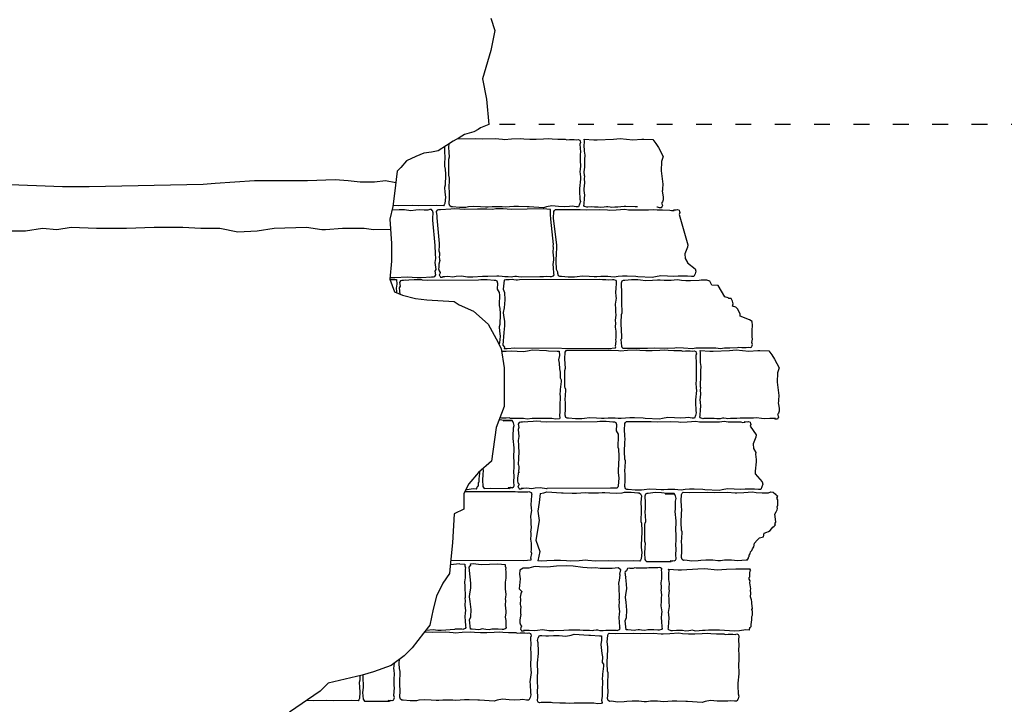
# Model space of a CAD drawing. Extents: x -370 to 540, y -290 to -6.
# Drawn here: x -80 to -42, y -253 to -227 of the extents above; entities that cross this region are included whole.
import ezdxf

# ---------------------------------------------------------------- set-up
doc = ezdxf.new("R2010")
doc.units = 0
doc.header["$LTSCALE"] = 0.1
doc.header["$MEASUREMENT"] = 0
doc.linetypes.add('ACAD_ISO03W100', pattern=[30, 12, -18])
doc.layers.add('CIANO', color=4, linetype='CONTINUOUS')
doc.layers.add('GIALLO', color=2, linetype='CONTINUOUS')

msp = doc.modelspace()

# ---------------------------------------------------------------- linework, layer by layer
at = {"layer": 'CIANO'}
for points in [[(-62.039, -226.537), (-61.885, -226.998), (-62.039, -227.768), (-62.347, -228.845), (-62.193, -229.615), (-62.106, -230.592)], [(-62.106, -230.592), (-62.427, -230.717), (-62.511, -230.779), (-62.679, -230.863), (-63.035, -230.968), (-63.244, -231.093), (-63.474, -231.219), (-63.726, -231.386), (-64.04, -231.595), (-64.291, -231.637), (-64.584, -231.679), (-64.898, -231.805), (-65.254, -231.972), (-65.464, -232.223), (-65.61, -232.37), (-65.703, -233.216), (-65.765, -233.708), (-65.888, -234.2), (-65.826, -235.122), (-65.826, -235.798), (-65.888, -236.474), (-65.703, -236.966), (-65.396, -237.089), (-64.904, -237.212), (-64.473, -237.273), (-63.427, -237.335), (-63.243, -237.458), (-62.689, -237.703), (-62.135, -238.195), (-61.828, -238.748), (-61.643, -239.117), (-61.52, -239.855), (-61.52, -240.224), (-61.52, -241.33), (-61.828, -242.129), (-62.012, -243.42), (-62.505, -243.85), (-62.874, -244.28), (-63.058, -244.649), (-63.061, -245.241), (-63.43, -245.425), (-63.492, -246.531), (-63.553, -247.146), (-63.615, -247.699), (-63.861, -248.068), (-64.107, -248.56), (-64.23, -249.051), (-64.353, -249.666), (-64.599, -249.973), (-65.03, -250.527), (-65.337, -250.834), (-65.829, -251.203), (-66.506, -251.449), (-66.937, -251.572), (-68.229, -251.879), (-68.536, -252.186), (-69.705, -252.985)], [(-63.314, -231.131), (-62.619, -231.126), (-62.37, -231.136), (-61.87, -231.126), (-61.583, -231.142), (-61.509, -231.152), (-61.248, -231.136), (-60.913, -231.115), (-60.775, -231.136), (-60.546, -231.142), (-60.302, -231.142), (-60.02, -231.136), (-59.834, -231.121), (-59.691, -231.136), (-59.478, -231.142), (-59.196, -231.147), (-59.143, -231.168), (-59.032, -231.158), (-58.856, -231.158), (-58.761, -231.168), (-58.702, -231.152), (-58.644, -231.179), (-58.628, -231.227), (-58.617, -231.269), (-58.638, -231.338), (-58.622, -231.636), (-58.633, -231.721), (-58.628, -231.976), (-58.622, -232.162), (-58.633, -232.305), (-58.638, -232.374), (-58.622, -232.582), (-58.617, -232.672), (-58.66, -233.028), (-58.654, -233.123), (-58.644, -233.432), (-58.622, -233.522), (-58.649, -233.623), (-58.697, -233.719), (-58.787, -233.719), (-58.936, -233.703), (-59.037, -233.708), (-59.234, -233.719), (-59.452, -233.713), (-59.707, -233.692), (-59.909, -233.729), (-60.026, -233.761), (-60.578, -233.729), (-60.647, -233.724), (-60.982, -233.708), (-61.158, -233.708), (-61.322, -233.724), (-61.482, -233.74), (-61.604, -233.729), (-61.721, -233.719), (-61.891, -233.719), (-61.987, -233.719), (-62.136, -233.734), (-62.237, -233.734), (-62.428, -233.719), (-62.694, -233.713), (-62.89, -233.729), (-62.986, -233.745), (-63.231, -233.75), (-63.491, -233.719), (-63.544, -233.724), (-63.597, -233.692), (-63.624, -233.612), (-63.608, -233.373), (-63.613, -233.123), (-63.619, -233.028), (-63.603, -232.672), (-63.603, -232.635), (-63.624, -232.571), (-63.629, -232.544), (-63.64, -232.3), (-63.629, -231.907), (-63.613, -231.822), (-63.619, -231.647), (-63.64, -231.455), (-63.628, -231.321)], [(-56.439, -233.725), (-56.533, -233.721), (-56.889, -233.717), (-56.954, -233.717), (-57.081, -233.729), (-57.187, -233.733), (-57.313, -233.737), (-57.44, -233.75), (-57.489, -233.737), (-57.575, -233.721), (-57.628, -233.725), (-57.71, -233.742), (-57.836, -233.75), (-57.943, -233.733), (-58.077, -233.733), (-58.18, -233.729), (-58.331, -233.737), (-58.38, -233.742), (-58.466, -233.709), (-58.486, -233.672), (-58.478, -233.627), (-58.466, -233.398), (-58.453, -233.276), (-58.47, -233.104), (-58.478, -233.039), (-58.445, -232.814), (-58.457, -232.639), (-58.453, -232.569), (-58.457, -232.525), (-58.47, -232.39), (-58.445, -232.206), (-58.449, -232.003), (-58.453, -231.918), (-58.441, -231.758), (-58.466, -231.607), (-58.47, -231.357), (-58.466, -231.288), (-58.457, -231.21), (-58.474, -231.153), (-58.473, -231.15)], [(-58.473, -231.15), (-58.108, -231.17), (-57.982, -231.17), (-57.362, -231.141), (-57.1, -231.121), (-56.625, -231.17), (-56.276, -231.15), (-56.196, -231.15), (-56.196, -231.15), (-55.856, -231.16), (-55.74, -231.304), (-55.643, -231.468), (-55.459, -231.807), (-55.527, -232.001), (-55.546, -232.354), (-55.517, -232.557), (-55.478, -232.857), (-55.491, -233.04)], [(-63.799, -231.435), (-63.794, -231.682), (-63.789, -231.778), (-63.805, -232.133), (-63.805, -232.171), (-63.783, -232.234), (-63.778, -232.261), (-63.767, -232.505), (-63.778, -232.899), (-63.794, -232.984), (-63.789, -233.159), (-63.767, -233.35), (-63.789, -233.6), (-63.81, -233.642), (-63.842, -233.68), (-64.086, -233.674), (-64.788, -233.68), (-65.038, -233.669), (-65.537, -233.68), (-65.76, -233.667)], [(-80.688, -232.863), (-78.355, -232.954), (-77.348, -232.954), (-73.003, -232.863), (-72.545, -232.817), (-71.036, -232.726), (-69.023, -232.726), (-67.971, -232.68), (-67.468, -232.726), (-67.011, -232.771), (-66.645, -232.771), (-66.462, -232.771), (-66.05, -232.726), (-65.657, -232.792)], [(-55.491, -233.04), (-55.495, -233.092), (-55.508, -233.133), (-55.479, -233.268), (-55.471, -233.353), (-55.471, -233.394), (-55.463, -233.452), (-55.487, -233.529), (-55.528, -233.582), (-55.508, -233.639), (-55.487, -233.692), (-55.512, -233.717), (-55.532, -233.762), (-55.606, -233.762), (-55.683, -233.733), (-55.701, -233.738)], [(-59.76, -233.867), (-59.758, -233.862), (-59.764, -233.831), (-60.038, -233.805), (-61.261, -233.83), (-61.559, -233.801), (-61.837, -233.805), (-61.952, -233.822), (-62.185, -233.817), (-62.548, -233.809), (-63.023, -233.83), (-63.407, -233.805), (-63.555, -233.813), (-63.956, -233.834)], [(-64.419, -233.848), (-64.575, -233.856), (-64.767, -233.835), (-64.897, -233.856), (-65.089, -233.876), (-65.328, -233.839), (-65.524, -233.835), (-65.801, -233.85)], [(-64.247, -233.901), (-64.244, -233.893), (-64.268, -233.868), (-64.289, -233.823), (-64.362, -233.823), (-64.44, -233.852), (-64.457, -233.847)], [(-64.353, -236.398), (-64.29, -236.392), (-64.221, -236.388), (-64.168, -236.375), (-64.127, -236.318), (-64.156, -236.179), (-64.119, -236.114), (-64.152, -235.844), (-64.131, -235.689), (-64.139, -235.51), (-64.139, -235.412), (-64.152, -235.293), (-64.152, -235.203), (-64.24, -234.233), (-64.248, -234.159), (-64.236, -233.951), (-64.244, -233.91), (-64.247, -233.901)], [(-63.956, -233.834), (-64.025, -233.838), (-64.078, -233.85), (-64.119, -233.907), (-64.101, -233.994)], [(-64.101, -233.994), (-64.095, -234.058), (-64.095, -234.148), (-64.006, -235.119), (-63.998, -235.192), (-64.01, -235.4), (-64.002, -235.441), (-63.99, -235.482), (-63.99, -235.511), (-63.994, -235.572), (-64.002, -235.634), (-63.994, -235.732), (-63.982, -235.773), (-64.011, -235.908), (-64.019, -235.994), (-64.019, -236.035), (-64.027, -236.092), (-64.002, -236.169), (-63.962, -236.223), (-63.982, -236.28), (-64.002, -236.333), (-63.978, -236.357), (-63.958, -236.402), (-63.884, -236.402), (-63.806, -236.374), (-63.789, -236.378)], [(-63.879, -236.378), (-63.827, -236.378), (-63.672, -236.37), (-63.48, -236.39), (-63.349, -236.37), (-63.157, -236.349), (-62.918, -236.386), (-62.722, -236.39), (-62.346, -236.37), (-62.154, -236.362), (-61.799, -236.357), (-61.734, -236.357), (-61.607, -236.37), (-61.501, -236.374), (-61.374, -236.378), (-61.247, -236.39), (-61.198, -236.378), (-61.113, -236.362), (-61.059, -236.366), (-60.978, -236.382), (-60.851, -236.39), (-60.163, -236.374), (-60.028, -236.374), (-59.926, -236.37), (-59.775, -236.378), (-59.726, -236.382), (-59.64, -236.349), (-59.62, -236.312), (-59.628, -236.268), (-59.64, -236.039), (-59.652, -235.916), (-59.636, -235.745), (-59.628, -235.679), (-59.661, -235.455), (-59.648, -235.279), (-59.652, -235.21), (-59.648, -235.165), (-59.741, -234.195), (-59.765, -234.011), (-59.761, -233.986), (-59.757, -233.901), (-59.761, -233.846)], [(-65.862, -234.592), (-66.502, -234.6), (-66.868, -234.555), (-67.691, -234.555), (-68.331, -234.6), (-68.469, -234.6), (-69.063, -234.509), (-70.298, -234.555), (-70.939, -234.646), (-71.671, -234.692), (-72.357, -234.555), (-73.089, -234.555), (-73.775, -234.509), (-74.461, -234.509), (-74.872, -234.509), (-75.925, -234.555), (-76.702, -234.555), (-77.068, -234.555), (-78.029, -234.509), (-78.578, -234.6), (-79.126, -234.555), (-79.767, -234.646), (-80.91, -234.646)], [(-65.882, -236.412), (-65.698, -236.416), (-65.223, -236.396), (-64.839, -236.42), (-64.691, -236.412), (-64.29, -236.392), (-64.262, -236.394)], [(-65.882, -236.49), (-65.698, -236.499), (-65.625, -236.499), (-65.617, -236.667), (-65.645, -236.828), (-65.626, -236.953), (-65.623, -236.998)], [(-65.294, -236.523), (-65.357, -236.529), (-65.426, -236.533), (-65.479, -236.545), (-65.52, -236.602), (-65.491, -236.741), (-65.528, -236.806), (-65.499, -237.048)], [(-64.652, -236.51), (-64.808, -236.5), (-64.956, -236.508), (-65.357, -236.529), (-65.385, -236.526)], [(-64.652, -236.51), (-64.459, -236.514), (-62.509, -236.51), (-62.413, -236.494), (-62.169, -236.489), (-61.908, -236.521), (-61.855, -236.516), (-61.802, -236.548), (-61.776, -236.627), (-61.792, -236.866), (-61.71, -236.99), (-61.705, -237.085), (-61.721, -237.441), (-61.721, -237.478), (-61.7, -237.542), (-61.694, -237.569), (-61.684, -237.813), (-61.694, -238.206), (-61.71, -238.291), (-61.705, -238.467), (-61.684, -238.658), (-61.705, -238.908), (-61.726, -238.95), (-61.727, -238.951)], [(-61.626, -239.22), (-61.548, -239.228), (-61.447, -239.223), (-61.251, -239.212), (-61.033, -239.218), (-60.778, -239.239), (-60.576, -239.202), (-60.459, -239.17), (-59.906, -239.202), (-59.837, -239.207), (-59.502, -239.223), (-59.429, -239.223), (-59.421, -239.39), (-59.449, -239.552), (-59.43, -239.677), (-59.412, -239.899), (-59.389, -240.029), (-59.393, -240.241), (-59.347, -240.311), (-59.352, -240.38), (-59.389, -240.69), (-59.389, -240.722), (-59.403, -240.879), (-59.389, -240.944), (-59.398, -241.323), (-59.398, -241.379), (-59.398, -241.541), (-59.416, -241.675), (-59.403, -241.767), (-59.422, -241.806), (-59.571, -241.816), (-59.709, -241.794), (-59.938, -241.789), (-60.182, -241.789), (-60.464, -241.794), (-60.65, -241.81), (-60.794, -241.794), (-61.006, -241.789), (-61.288, -241.784), (-61.341, -241.763), (-61.453, -241.773), (-61.628, -241.773), (-61.688, -241.766)], [(-52.017, -241.78), (-52.111, -241.776), (-52.467, -241.772), (-52.532, -241.772), (-52.659, -241.784), (-52.765, -241.788), (-52.892, -241.792), (-53.018, -241.805), (-53.067, -241.792), (-53.153, -241.776), (-53.206, -241.78), (-53.288, -241.797), (-53.415, -241.805), (-53.521, -241.788), (-53.656, -241.788), (-53.758, -241.784), (-53.909, -241.792), (-53.958, -241.797), (-54.044, -241.764), (-54.064, -241.727), (-54.056, -241.682), (-54.044, -241.453), (-54.032, -241.331), (-54.048, -241.159), (-54.056, -241.094), (-54.023, -240.869), (-54.036, -240.694), (-54.032, -240.624), (-54.036, -240.579), (-54.048, -240.445), (-54.023, -240.261), (-54.027, -240.058), (-54.032, -239.973), (-54.019, -239.813), (-54.044, -239.662), (-54.048, -239.412), (-54.044, -239.343), (-54.036, -239.265), (-54.052, -239.208), (-54.052, -239.205)], [(-54.052, -239.205), (-53.686, -239.225), (-53.56, -239.225), (-52.94, -239.196), (-52.678, -239.176), (-52.203, -239.225), (-51.854, -239.205), (-51.774, -239.205), (-51.774, -239.205), (-51.434, -239.215), (-51.318, -239.359), (-51.221, -239.523), (-51.037, -239.862), (-51.105, -240.056), (-51.124, -240.409), (-51.095, -240.612), (-51.056, -240.912), (-51.069, -241.095)], [(-51.069, -241.095), (-51.074, -241.147), (-51.086, -241.188), (-51.057, -241.323), (-51.049, -241.408), (-51.049, -241.449), (-51.041, -241.506), (-51.065, -241.584), (-51.106, -241.637), (-51.086, -241.694), (-51.065, -241.747), (-51.09, -241.772), (-51.11, -241.817), (-51.184, -241.817), (-51.261, -241.788), (-51.279, -241.793)], [(-61.218, -241.864), (-61.411, -241.868), (-61.608, -241.852), (-61.704, -241.836), (-61.715, -241.836)], [(-61.21, -244.422), (-61.337, -244.455), (-61.379, -244.423), (-61.283, -244.413), (-61.224, -244.429), (-61.166, -244.402), (-61.15, -244.354), (-61.139, -244.312), (-61.161, -244.243), (-61.145, -243.945), (-61.155, -243.86), (-61.15, -243.605), (-61.145, -243.419), (-61.155, -243.276), (-61.161, -243.207), (-61.145, -243), (-61.139, -242.909), (-61.182, -242.553), (-61.177, -242.458), (-61.166, -242.15), (-61.145, -242.059), (-61.171, -241.958), (-61.219, -241.863), (-61.309, -241.863), (-61.458, -241.879), (-61.559, -241.873), (-61.214, -241.872)], [(-60.764, -241.921), (-60.826, -241.927), (-60.896, -241.931), (-60.949, -241.943), (-60.99, -242), (-60.961, -242.139), (-60.998, -242.204), (-60.965, -242.474), (-60.986, -242.629), (-60.978, -242.809), (-60.978, -242.907), (-60.965, -243.025), (-60.965, -243.115), (-60.982, -243.25), (-60.974, -243.323), (-60.986, -243.532), (-60.978, -243.573), (-60.965, -243.613), (-60.965, -243.642), (-60.969, -243.703), (-60.978, -243.766), (-60.97, -243.864), (-60.978, -243.841), (-61.007, -243.976), (-61.015, -244.062), (-61.015, -244.103), (-61.023, -244.16), (-60.999, -244.238), (-60.958, -244.291), (-60.978, -244.348), (-60.999, -244.401), (-60.974, -244.425), (-60.954, -244.47), (-60.88, -244.47), (-60.803, -244.442), (-60.785, -244.446)], [(-60.122, -241.908), (-60.278, -241.898), (-60.426, -241.906), (-60.826, -241.927), (-60.854, -241.924)], [(-60.122, -241.908), (-59.929, -241.912), (-57.979, -241.909), (-57.883, -241.893), (-57.639, -241.887), (-57.378, -241.919), (-57.325, -241.914), (-57.272, -241.946), (-57.245, -242.025), (-57.261, -242.265), (-57.18, -242.388), (-57.175, -242.484), (-57.191, -242.839), (-57.191, -242.877), (-57.17, -242.94), (-57.164, -242.967), (-57.154, -243.211), (-57.164, -243.605), (-57.18, -243.69), (-57.175, -243.865), (-57.154, -244.056), (-57.175, -244.369), (-57.196, -244.412), (-57.228, -244.449), (-57.473, -244.444), (-59.889, -244.455)], [(-51.189, -241.792), (-51.241, -241.792), (-51.396, -241.784), (-51.588, -241.805), (-51.719, -241.784), (-51.911, -241.764), (-52.017, -241.78)], [(-62.58, -244.486), (-62.552, -244.403), (-62.544, -244.38), (-62.522, -244.365), (-62.499, -244.335), (-62.499, -244.23), (-62.484, -244.2), (-62.477, -244.065), (-62.469, -244.012), (-62.469, -243.959), (-62.447, -243.914), (-62.454, -243.839), (-62.454, -243.806)], [(-62.341, -243.707), (-62.331, -243.759), (-62.336, -243.935), (-62.357, -244.126), (-62.336, -244.376), (-62.315, -244.418), (-62.283, -244.455), (-62.038, -244.45), (-61.337, -244.455)], [(-63.558, -247.185), (-60.776, -247.204), (-60.502, -247.179), (-60.497, -247.147), (-60.503, -247.117), (-60.475, -246.934), (-60.491, -246.876), (-60.483, -246.799), (-60.479, -246.729), (-60.483, -246.546), (-60.507, -246.394), (-60.495, -246.235), (-60.499, -246.149), (-60.503, -246.125), (-60.479, -245.941), (-60.491, -245.806), (-60.495, -245.761), (-60.491, -245.692), (-60.503, -245.516), (-60.471, -245.292), (-60.479, -245.226), (-60.495, -245.055), (-60.483, -244.932), (-60.471, -244.704), (-60.462, -244.659), (-60.483, -244.622), (-60.569, -244.589), (-60.618, -244.593), (-60.769, -244.602), (-60.871, -244.597), (-61.006, -244.597), (-61.112, -244.581), (-63.027, -244.586)], [(-62.58, -244.486), (-62.702, -244.473), (-62.941, -244.51), (-62.989, -244.511)], [(-60.876, -244.446), (-60.823, -244.446), (-60.668, -244.438), (-60.476, -244.458), (-60.345, -244.438), (-60.153, -244.417), (-59.915, -244.454), (-59.889, -244.455)], [(-60.158, -244.645), (-60.188, -244.989), (-60.238, -245.317), (-60.188, -245.671), (-60.314, -246.429), (-60.162, -246.858), (-60.243, -247.21)], [(-60.158, -244.645), (-60.011, -244.618), (-59.894, -244.586), (-59.342, -244.618), (-59.273, -244.623), (-58.938, -244.639), (-58.762, -244.639), (-58.598, -244.623), (-58.438, -244.608), (-58.316, -244.618), (-58.199, -244.629), (-58.029, -244.629), (-57.933, -244.629), (-57.784, -244.613), (-57.683, -244.613), (-57.492, -244.629), (-57.226, -244.634), (-57.03, -244.618), (-56.934, -244.602), (-56.69, -244.597), (-56.429, -244.629), (-56.376, -244.623), (-56.323, -244.655), (-56.296, -244.735), (-56.312, -244.974), (-56.307, -245.224), (-56.302, -245.319), (-56.317, -245.675), (-56.317, -245.713), (-56.296, -245.776), (-56.291, -245.803), (-56.28, -246.047), (-56.291, -246.44), (-56.307, -246.525), (-56.302, -246.701), (-56.28, -246.892), (-56.302, -247.142), (-56.323, -247.184), (-56.355, -247.221), (-56.599, -247.216), (-57.301, -247.221), (-57.551, -247.211), (-58.05, -247.221), (-58.337, -247.206), (-58.412, -247.195), (-58.672, -247.211), (-59.007, -247.232), (-59.145, -247.211), (-59.374, -247.206), (-59.618, -247.206), (-59.9, -247.211), (-60.086, -247.227), (-60.229, -247.211), (-60.243, -247.21)], [(-55.042, -244.649), (-55.235, -244.653), (-55.431, -244.637), (-55.527, -244.621), (-55.772, -244.616), (-56.032, -244.648), (-56.085, -244.642), (-56.138, -244.674), (-56.165, -244.754), (-56.149, -244.993), (-56.154, -245.243), (-56.16, -245.338), (-56.144, -245.694), (-56.144, -245.732), (-56.165, -245.795), (-56.17, -245.822), (-56.181, -246.066), (-56.17, -246.459), (-56.154, -246.544), (-56.16, -246.72), (-56.181, -246.911), (-56.16, -247.161), (-56.138, -247.203), (-56.106, -247.24), (-55.862, -247.235), (-55.16, -247.24)], [(-55.034, -247.208), (-55.16, -247.24), (-55.202, -247.209), (-55.106, -247.198), (-55.048, -247.214), (-54.989, -247.187), (-54.974, -247.14), (-54.963, -247.097), (-54.984, -247.028), (-54.968, -246.73), (-54.979, -246.645), (-54.974, -246.39), (-54.968, -246.204), (-54.979, -246.061), (-54.984, -245.992), (-54.968, -245.785), (-54.963, -245.694), (-55.005, -245.338), (-55, -245.243), (-54.989, -244.935), (-54.968, -244.844), (-54.995, -244.743), (-55.043, -244.648), (-55.133, -244.648), (-55.282, -244.664), (-55.383, -244.658), (-55.038, -244.657)], [(-52.257, -247.183), (-52.3, -247.183), (-52.465, -247.199), (-52.624, -247.215), (-52.746, -247.205), (-52.863, -247.194), (-53.033, -247.194), (-53.129, -247.194), (-53.278, -247.21), (-53.379, -247.21), (-53.57, -247.194), (-53.836, -247.189), (-54.033, -247.205), (-54.128, -247.22), (-54.373, -247.226), (-54.633, -247.194), (-54.686, -247.199), (-54.74, -247.167), (-54.766, -247.088), (-54.75, -246.849), (-54.755, -246.599), (-54.761, -246.503), (-54.745, -246.147), (-54.745, -246.11), (-54.766, -246.046), (-54.771, -246.02), (-54.782, -245.775), (-54.771, -245.382), (-54.755, -245.297), (-54.761, -245.122), (-54.782, -244.931), (-54.761, -244.681), (-54.74, -244.638), (-54.708, -244.601), (-54.463, -244.607), (-53.762, -244.601), (-53.512, -244.612), (-53.012, -244.601), (-52.725, -244.617), (-52.651, -244.628), (-52.39, -244.612), (-52.055, -244.591), (-51.917, -244.612), (-51.689, -244.617), (-51.444, -244.617), (-51.361, -244.591), (-51.275, -244.603), (-51.188, -244.676), (-51.172, -244.676)], [(-52.257, -247.183), (-52.218, -247.118), (-52.218, -247.074), (-52.189, -247.044), (-52.181, -247), (-52.152, -246.949), (-52.137, -246.876), (-52.086, -246.817), (-52.064, -246.751), (-52.013, -246.685), (-51.983, -246.546), (-51.888, -246.429), (-51.837, -246.378), (-51.793, -246.341), (-51.646, -246.304), (-51.617, -246.158), (-51.514, -246.121), (-51.448, -246.099), (-51.389, -246.062), (-51.338, -245.997), (-51.279, -245.931), (-51.235, -245.887), (-51.184, -245.843), (-51.21, -245.804), (-51.166, -245.746), (-51.186, -245.629), (-51.205, -245.438), (-51.153, -245.351), (-51.131, -245.299), (-51.124, -245.27), (-51.109, -245.226), (-51.122, -245.16), (-51.1, -245.094), (-51.094, -244.889), (-51.128, -244.823), (-51.091, -244.765), (-51.141, -244.727), (-51.172, -244.676)], [(-63.213, -247.328), (-63.578, -247.365)], [(-63.213, -247.328), (-63.029, -247.345), (-63.023, -247.377), (-63.03, -247.407), (-63.002, -247.48), (-63.018, -247.538), (-63.01, -247.615), (-63.006, -247.685), (-63.01, -247.868), (-63.034, -248.019), (-63.022, -248.179), (-63.026, -248.265), (-63.03, -248.289), (-63.006, -248.473), (-63.018, -248.608), (-63.022, -248.653), (-63.018, -248.722), (-63.03, -248.898), (-62.997, -249.122), (-63.006, -249.188), (-63.022, -249.359), (-63.01, -249.482), (-62.997, -249.71), (-62.989, -249.755), (-63.01, -249.792), (-63.095, -249.825), (-63.145, -249.821), (-63.296, -249.812), (-63.398, -249.816), (-63.403, -249.816)], [(-57.133, -247.949), (-57.098, -247.756), (-57.111, -247.717), (-57.084, -247.558), (-57.177, -247.478), (-57.403, -247.505), (-57.867, -247.505), (-58.026, -247.478), (-58.199, -247.491), (-58.531, -247.465), (-58.898, -247.412), (-59.136, -247.399), (-59.534, -247.412), (-59.879, -247.452), (-60.184, -247.439), (-60.317, -247.425), (-60.41, -247.439), (-60.583, -247.492), (-60.795, -247.492), (-60.927, -247.571), (-60.941, -247.717), (-60.914, -247.903), (-60.959, -248.287), (-60.852, -248.379), (-60.895, -248.466)], [(-55.523, -247.503), (-55.566, -247.485), (-55.621, -247.464), (-55.669, -247.478), (-55.703, -247.478), (-55.875, -247.478), (-55.937, -247.478), (-56.013, -247.485), (-56.081, -247.498), (-56.116, -247.491), (-56.233, -247.491), (-56.281, -247.498), (-56.302, -247.498), (-56.329, -247.498), (-56.37, -247.491), (-56.453, -247.491), (-56.494, -247.498), (-56.542, -247.485), (-56.611, -247.505), (-56.646, -247.512), (-56.68, -247.505), (-56.728, -247.505), (-56.762, -247.491), (-56.824, -247.512), (-56.838, -247.526), (-56.866, -247.595), (-56.907, -247.629), (-56.921, -247.67), (-56.914, -247.711), (-56.907, -247.773), (-56.886, -247.825)], [(-55.523, -247.503), (-55.521, -247.514), (-55.537, -247.572), (-55.529, -247.649), (-55.525, -247.719), (-55.529, -247.902), (-55.554, -248.053), (-55.542, -248.213), (-55.546, -248.298), (-55.55, -248.323), (-55.525, -248.507), (-55.537, -248.642), (-55.542, -248.686), (-55.537, -248.756), (-55.55, -248.931), (-55.517, -249.156), (-55.525, -249.221), (-55.542, -249.393), (-55.529, -249.516), (-55.517, -249.744), (-55.509, -249.789), (-55.529, -249.826), (-55.615, -249.859), (-55.664, -249.854), (-55.815, -249.846), (-55.917, -249.85), (-56.052, -249.85), (-56.158, -249.867), (-56.285, -249.859), (-56.367, -249.842), (-56.42, -249.838), (-56.506, -249.854), (-56.555, -249.867), (-56.681, -249.854), (-56.808, -249.85), (-56.871, -249.848), (-56.912, -249.495), (-56.863, -249.37), (-56.849, -249.099), (-56.877, -248.786), (-56.905, -248.612), (-56.891, -248.494), (-56.856, -248.279), (-56.863, -248.098), (-56.884, -247.848), (-56.886, -247.825)], [(-52.19, -249.862), (-52.312, -249.849), (-52.551, -249.885), (-52.747, -249.89), (-53.123, -249.869), (-53.315, -249.861), (-53.67, -249.857), (-53.736, -249.857), (-53.862, -249.869), (-53.969, -249.873), (-54.095, -249.877), (-54.222, -249.89), (-54.271, -249.877), (-54.357, -249.861), (-54.41, -249.865), (-54.492, -249.881), (-54.618, -249.89), (-54.724, -249.873), (-54.859, -249.873), (-54.961, -249.869), (-55.113, -249.877), (-55.162, -249.881), (-55.247, -249.849), (-55.268, -249.812), (-55.26, -249.767), (-55.247, -249.538), (-55.235, -249.416), (-55.251, -249.244), (-55.26, -249.179), (-55.227, -248.954), (-55.239, -248.779), (-55.235, -248.709), (-55.239, -248.664), (-55.251, -248.53), (-55.227, -248.346), (-55.231, -248.321), (-55.235, -248.236), (-55.223, -248.076), (-55.247, -247.925), (-55.251, -247.741), (-55.247, -247.672), (-55.239, -247.594), (-55.256, -247.537), (-55.255, -247.535)], [(-55.255, -247.535), (-54.89, -247.554), (-54.764, -247.554), (-54.143, -247.525), (-53.882, -247.505), (-53.407, -247.554), (-53.057, -247.535), (-52.699, -247.515), (-52.195, -247.515), (-52.164, -247.518)], [(-52.19, -249.862), (-52.162, -249.778), (-52.155, -249.756), (-52.132, -249.741), (-52.11, -249.711), (-52.11, -249.606), (-52.095, -249.576), (-52.087, -249.44), (-52.08, -249.388), (-52.08, -249.335), (-52.057, -249.29), (-52.065, -249.215), (-52.065, -249.147), (-52.08, -249.072), (-52.065, -249.027), (-52.087, -248.84), (-52.087, -248.772), (-52.102, -248.704), (-52.14, -248.592), (-52.125, -248.441), (-52.132, -248.329), (-52.125, -248.284), (-52.132, -248.201), (-52.155, -248.051), (-52.147, -247.976), (-52.185, -247.916), (-52.185, -247.848), (-52.155, -247.825), (-52.162, -247.675), (-52.147, -247.593), (-52.117, -247.578), (-52.164, -247.518)], [(-60.784, -249.86), (-60.732, -249.86), (-60.576, -249.852), (-60.384, -249.873), (-60.254, -249.852), (-60.062, -249.832), (-59.823, -249.869), (-59.627, -249.873), (-59.251, -249.852), (-59.059, -249.844), (-58.704, -249.84), (-58.638, -249.84), (-58.512, -249.852), (-58.405, -249.856), (-58.279, -249.86), (-58.152, -249.873), (-58.103, -249.86), (-58.017, -249.844), (-57.964, -249.848), (-57.883, -249.864), (-57.756, -249.873), (-57.65, -249.856), (-57.515, -249.856), (-57.413, -249.852), (-57.261, -249.86), (-57.212, -249.864), (-57.127, -249.832), (-57.106, -249.795), (-57.114, -249.75), (-57.127, -249.521), (-57.139, -249.399), (-57.123, -249.227), (-57.114, -249.162), (-57.147, -248.937), (-57.135, -248.762), (-57.139, -248.692), (-57.135, -248.647), (-57.123, -248.513), (-57.147, -248.329), (-57.143, -248.304), (-57.139, -248.219), (-57.151, -248.059), (-57.133, -247.949)], [(-60.895, -248.433), (-60.895, -248.466), (-60.911, -248.601), (-60.903, -248.675), (-60.915, -248.883), (-60.907, -248.924), (-60.895, -248.965), (-60.895, -248.993), (-60.899, -249.054), (-60.907, -249.117), (-60.899, -249.215), (-60.887, -249.256), (-60.915, -249.391), (-60.924, -249.476), (-60.924, -249.517), (-60.932, -249.574), (-60.907, -249.652), (-60.866, -249.705), (-60.887, -249.762), (-60.907, -249.815), (-60.883, -249.84), (-60.862, -249.885), (-60.789, -249.885), (-60.711, -249.856), (-60.694, -249.861)], [(-64.561, -249.926), (-64.502, -249.925), (-64.252, -249.936), (-63.753, -249.925), (-63.466, -249.941), (-63.391, -249.952), (-63.131, -249.936), (-62.796, -249.915), (-62.658, -249.936), (-62.429, -249.941), (-62.185, -249.941), (-61.903, -249.936), (-61.717, -249.92), (-61.573, -249.936), (-61.361, -249.941), (-61.079, -249.947), (-61.026, -249.968), (-60.914, -249.957), (-60.739, -249.957), (-60.643, -249.968), (-60.585, -249.952), (-60.526, -249.978), (-60.51, -250.026), (-60.5, -250.069), (-60.521, -250.138), (-60.505, -250.435), (-60.516, -250.52), (-60.51, -250.775), (-60.505, -250.961), (-60.516, -251.105), (-60.521, -251.174), (-60.505, -251.381), (-60.5, -251.471), (-60.542, -251.827), (-60.537, -251.923), (-60.526, -252.231), (-60.505, -252.321), (-60.532, -252.422), (-60.579, -252.518), (-60.67, -252.518), (-60.819, -252.502), (-60.92, -252.507), (-61.116, -252.518), (-61.334, -252.513), (-61.589, -252.491), (-61.791, -252.529), (-61.908, -252.56), (-62.461, -252.529), (-62.53, -252.523), (-62.865, -252.507), (-63.04, -252.507), (-63.205, -252.523), (-63.365, -252.539), (-63.487, -252.529), (-63.604, -252.518), (-63.774, -252.518), (-63.869, -252.518), (-64.018, -252.534), (-64.119, -252.534), (-64.311, -252.518), (-64.576, -252.513), (-64.773, -252.529), (-64.869, -252.544), (-65.113, -252.55), (-65.374, -252.518), (-65.427, -252.523), (-65.48, -252.491), (-65.507, -252.412), (-65.491, -252.173), (-65.496, -251.923), (-65.501, -251.827), (-65.485, -251.471), (-65.485, -251.434), (-65.507, -251.37), (-65.512, -251.344), (-65.522, -251.099), (-65.519, -250.97)], [(-64.503, -249.854), (-64.236, -249.83), (-64.052, -249.86), (-63.93, -249.86), (-63.403, -249.816)], [(-65.774, -252.532), (-65.901, -252.565), (-65.942, -252.533), (-65.847, -252.522), (-65.788, -252.538), (-65.73, -252.511), (-65.714, -252.464), (-65.703, -252.421), (-65.725, -252.352), (-65.709, -252.054), (-65.719, -251.969), (-65.714, -251.714), (-65.709, -251.529), (-65.719, -251.385), (-65.725, -251.316), (-65.709, -251.112)], [(-67.027, -251.593), (-67.031, -251.765), (-67.047, -251.85), (-67.042, -252.025), (-67.021, -252.216), (-67.042, -252.466), (-67.063, -252.508), (-67.095, -252.546), (-67.34, -252.54), (-68.041, -252.546), (-68.291, -252.535), (-68.791, -252.546), (-69.041, -252.532)], [(-66.916, -251.566), (-66.911, -251.784), (-66.895, -251.869), (-66.9, -252.044), (-66.921, -252.235), (-66.9, -252.485), (-66.879, -252.527), (-66.847, -252.565), (-66.602, -252.559), (-65.901, -252.565)]]:
    msp.add_lwpolyline(points, dxfattribs=at)
for points in [[(-59.474, -236.211), (-59.528, -236.106), (-59.533, -236.08), (-59.544, -235.835), (-59.533, -235.442), (-59.517, -235.357), (-59.522, -235.182), (-59.648, -234.155), (-59.627, -233.905), (-59.606, -233.863), (-59.574, -233.826), (-59.329, -233.831), (-58.628, -233.826), (-58.378, -233.836), (-57.878, -233.826), (-57.591, -233.842), (-57.517, -233.852), (-57.256, -233.836), (-56.922, -233.815), (-56.783, -233.836), (-56.555, -233.842), (-56.31, -233.842), (-56.029, -233.836), (-55.843, -233.82), (-55.699, -233.836), (-55.487, -233.842), (-55.205, -233.847), (-55.152, -233.868), (-55.04, -233.858), (-55.067, -233.832), (-54.971, -233.843), (-54.913, -233.827), (-54.854, -233.854), (-54.838, -233.901), (-54.828, -233.944), (-54.849, -234.013), (-54.526, -235.171), (-54.537, -235.256), (-54.633, -235.511), (-54.627, -235.697), (-54.537, -235.841), (-54.538, -235.861), (-54.244, -236.09), (-54.223, -236.18), (-54.25, -236.281), (-54.298, -236.376), (-54.388, -236.376), (-54.537, -236.361), (-54.891, -236.366), (-55.087, -236.376), (-55.305, -236.371), (-55.56, -236.35), (-55.762, -236.387), (-55.879, -236.419), (-56.432, -236.387), (-56.501, -236.382), (-56.836, -236.366), (-57.011, -236.366), (-57.176, -236.382), (-57.336, -236.398), (-57.458, -236.387), (-57.575, -236.376), (-57.745, -236.376), (-57.84, -236.376), (-57.989, -236.392), (-58.09, -236.392), (-58.282, -236.376), (-58.547, -236.371), (-58.744, -236.387), (-58.84, -236.403), (-59.084, -236.408), (-59.345, -236.376), (-59.398, -236.382), (-59.451, -236.35), (-59.478, -236.27), (-59.474, -236.211)], [(-61.526, -239.121), (-61.417, -239.123), (-61.118, -239.094), (-57.552, -239.119), (-57.278, -239.093), (-57.273, -239.062), (-57.28, -239.032), (-57.251, -238.848), (-57.268, -238.791), (-57.259, -238.713), (-57.255, -238.644), (-57.259, -238.46), (-57.284, -238.309), (-57.272, -238.15), (-57.276, -238.064), (-57.28, -238.039), (-57.255, -237.856), (-57.268, -237.721), (-57.272, -237.676), (-57.268, -237.606), (-57.28, -237.431), (-57.247, -237.206), (-57.255, -237.141), (-57.272, -236.969), (-57.259, -236.847), (-57.247, -236.618), (-57.239, -236.573), (-57.259, -236.536), (-57.345, -236.504), (-57.394, -236.508), (-57.545, -236.516), (-57.648, -236.512), (-57.782, -236.512), (-57.889, -236.496), (-60.939, -236.504), (-61.021, -236.52), (-61.074, -236.524), (-61.16, -236.508), (-61.209, -236.496), (-61.336, -236.508), (-61.462, -236.512), (-61.526, -236.514), (-61.566, -236.867), (-61.518, -236.992), (-61.504, -237.263), (-61.531, -237.576), (-61.559, -237.75), (-61.545, -237.868), (-61.511, -238.084), (-61.518, -238.264), (-61.538, -238.515), (-61.573, -238.994), (-61.518, -239.071)], [(-57.038, -236.559), (-57.064, -236.639), (-57.048, -237.032), (-57.053, -237.281), (-57.059, -237.377), (-57.043, -237.733), (-57.043, -237.77), (-57.064, -237.834), (-57.069, -237.86), (-57.08, -238.105), (-57.069, -238.498), (-57.053, -238.583), (-57.059, -238.758), (-57.08, -238.782), (-57.059, -239.032), (-57.038, -239.075), (-57.006, -239.112), (-56.761, -239.106), (-56.06, -239.112), (-55.81, -239.101), (-55.31, -239.112), (-55.023, -239.096), (-54.949, -239.085), (-54.688, -239.101), (-54.353, -239.122), (-54.215, -239.101), (-53.987, -239.096), (-53.742, -239.096), (-53.461, -239.101), (-53.275, -239.117), (-53.131, -239.101), (-52.918, -239.096), (-52.637, -239.09), (-52.584, -239.069), (-52.472, -239.08), (-52.297, -239.08), (-52.201, -239.069), (-52.142, -239.085), (-52.084, -239.059), (-52.068, -239.011), (-52.057, -238.968), (-52.079, -238.899), (-52.063, -238.769), (-52.073, -238.684), (-52.068, -238.429), (-52.063, -238.243), (-52.073, -238.099), (-52.179, -238.03), (-52.531, -237.89), (-52.526, -237.8), (-52.635, -237.611), (-52.698, -237.553), (-52.82, -237.508), (-52.799, -237.418), (-52.825, -237.317), (-52.873, -237.221), (-52.964, -237.221), (-52.982, -237.193), (-52.982, -237.193), (-53.109, -237.154), (-53.37, -236.72), (-53.608, -236.703), (-53.684, -236.555), (-53.8, -236.523), (-54.019, -236.522), (-54.088, -236.527), (-54.423, -236.543), (-54.598, -236.543), (-54.763, -236.527), (-54.922, -236.511), (-55.044, -236.522), (-55.161, -236.532), (-55.331, -236.532), (-55.427, -236.532), (-55.576, -236.516), (-55.677, -236.516), (-55.868, -236.532), (-56.134, -236.538), (-56.331, -236.522), (-56.426, -236.506), (-56.671, -236.5), (-56.931, -236.532), (-56.984, -236.527)], [(-59.175, -241.747), (-59.202, -241.667), (-59.186, -241.428), (-59.191, -241.178), (-59.197, -241.083), (-59.181, -240.727), (-59.181, -240.69), (-59.202, -240.626), (-59.207, -240.599), (-59.218, -240.355), (-59.207, -239.962), (-59.191, -239.877), (-59.197, -239.701), (-59.218, -239.51), (-59.197, -239.261), (-59.175, -239.218), (-59.144, -239.181), (-58.899, -239.186), (-58.198, -239.181), (-57.948, -239.191), (-57.448, -239.181), (-57.161, -239.197), (-57.087, -239.207), (-56.826, -239.191), (-56.491, -239.17), (-56.353, -239.191), (-56.125, -239.197), (-55.88, -239.197), (-55.598, -239.191), (-55.412, -239.176), (-55.269, -239.191), (-55.056, -239.197), (-54.775, -239.202), (-54.722, -239.223), (-54.61, -239.213), (-54.434, -239.213), (-54.339, -239.223), (-54.28, -239.207), (-54.222, -239.234), (-54.206, -239.282), (-54.195, -239.324), (-54.217, -239.393), (-54.201, -239.691), (-54.211, -239.776), (-54.206, -240.031), (-54.201, -240.217), (-54.211, -240.36), (-54.217, -240.429), (-54.201, -240.637), (-54.195, -240.727), (-54.238, -241.083), (-54.233, -241.178), (-54.222, -241.487), (-54.201, -241.577), (-54.227, -241.678), (-54.275, -241.774), (-54.365, -241.774), (-54.514, -241.758), (-54.615, -241.763), (-54.812, -241.774), (-55.03, -241.768), (-55.285, -241.747), (-55.487, -241.784), (-55.604, -241.816), (-56.157, -241.784), (-56.226, -241.779), (-56.56, -241.763), (-56.736, -241.763), (-56.901, -241.779), (-57.06, -241.795), (-57.182, -241.784), (-57.299, -241.774), (-57.469, -241.774), (-57.565, -241.774), (-57.714, -241.789), (-57.815, -241.789), (-58.006, -241.774), (-58.272, -241.768), (-58.469, -241.784), (-58.564, -241.8), (-58.809, -241.805), (-59.069, -241.774), (-59.122, -241.779)], [(-56.899, -244.467), (-56.926, -244.387), (-56.91, -244.148), (-56.915, -243.898), (-56.921, -243.803), (-56.905, -243.447), (-56.905, -243.409), (-56.926, -243.346), (-56.931, -243.319), (-56.942, -243.075), (-56.931, -242.682), (-56.915, -242.597), (-56.921, -242.421), (-56.942, -242.23), (-56.921, -241.98), (-56.899, -241.938), (-56.868, -241.901), (-56.623, -241.906), (-55.922, -241.901), (-55.672, -241.911), (-55.172, -241.901), (-54.885, -241.917), (-54.811, -241.927), (-54.55, -241.911), (-54.215, -241.89), (-54.077, -241.911), (-53.849, -241.917), (-53.604, -241.917), (-53.322, -241.911), (-53.136, -241.895), (-52.993, -241.911), (-52.78, -241.917), (-52.499, -241.922), (-52.445, -241.943), (-52.334, -241.933), (-52.361, -241.907), (-52.265, -241.918), (-52.207, -241.902), (-52.148, -241.928), (-52.132, -241.976), (-52.122, -242.019), (-52.143, -242.088), (-51.925, -242.411), (-51.935, -242.496), (-52.031, -242.751), (-52.026, -242.937), (-51.935, -243.08), (-51.941, -243.149), (-51.925, -243.356), (-51.919, -243.447), (-51.962, -243.803), (-51.956, -243.898), (-51.693, -244.206), (-51.672, -244.297), (-51.698, -244.398), (-51.746, -244.493), (-51.837, -244.493), (-51.985, -244.477), (-52.339, -244.483), (-52.536, -244.493), (-52.754, -244.488), (-53.009, -244.467), (-53.211, -244.504), (-53.328, -244.536), (-53.881, -244.504), (-53.95, -244.499), (-54.284, -244.483), (-54.46, -244.483), (-54.625, -244.499), (-54.784, -244.515), (-54.906, -244.504), (-55.023, -244.493), (-55.193, -244.493), (-55.289, -244.493), (-55.438, -244.509), (-55.539, -244.509), (-55.73, -244.493), (-55.996, -244.488), (-56.193, -244.504), (-56.288, -244.52), (-56.533, -244.525), (-56.793, -244.493), (-56.846, -244.499)], [(-62.81, -247.323), (-62.702, -247.321), (-62.403, -247.35), (-61.761, -247.325), (-61.487, -247.351), (-61.482, -247.382), (-61.489, -247.412), (-61.46, -247.486), (-61.477, -247.543), (-61.468, -247.621), (-61.464, -247.69), (-61.468, -247.874), (-61.493, -248.025), (-61.481, -248.184), (-61.485, -248.27), (-61.489, -248.295), (-61.464, -248.479), (-61.477, -248.613), (-61.481, -248.658), (-61.477, -248.728), (-61.489, -248.903), (-61.456, -249.128), (-61.464, -249.193), (-61.481, -249.365), (-61.468, -249.487), (-61.456, -249.716), (-61.448, -249.761), (-61.468, -249.798), (-61.554, -249.83), (-61.603, -249.826), (-61.754, -249.818), (-61.857, -249.822), (-61.991, -249.822), (-62.098, -249.839), (-62.224, -249.83), (-62.306, -249.814), (-62.359, -249.81), (-62.445, -249.826), (-62.494, -249.839), (-62.621, -249.826), (-62.747, -249.822), (-62.81, -249.82), (-62.851, -249.467), (-62.802, -249.342), (-62.788, -249.071), (-62.816, -248.758), (-62.844, -248.584), (-62.83, -248.466), (-62.795, -248.25), (-62.802, -248.07), (-62.823, -247.82), (-62.858, -247.45), (-62.802, -247.374)], [(-57.814, -252.651), (-57.963, -252.66), (-58.102, -252.639), (-58.33, -252.633), (-58.575, -252.633), (-58.856, -252.639), (-59.042, -252.655), (-59.186, -252.639), (-59.398, -252.633), (-59.68, -252.628), (-59.733, -252.607), (-59.845, -252.618), (-60.02, -252.618), (-60.116, -252.607), (-60.174, -252.623), (-60.233, -252.596), (-60.249, -252.548), (-60.259, -252.506), (-60.238, -252.437), (-60.254, -252.139), (-60.243, -252.054), (-60.249, -251.799), (-60.254, -251.613), (-60.243, -251.47), (-60.238, -251.401), (-60.254, -251.194), (-60.259, -251.103), (-60.217, -250.747), (-60.222, -250.652), (-60.233, -250.344), (-60.254, -250.253), (-60.228, -250.152), (-60.18, -250.057), (-60.089, -250.057), (-59.941, -250.073), (-59.84, -250.067), (-59.643, -250.057), (-59.425, -250.062), (-59.17, -250.083), (-58.968, -250.046), (-58.851, -250.014), (-58.298, -250.046), (-58.229, -250.051), (-57.894, -250.067), (-57.821, -250.067), (-57.813, -250.235), (-57.841, -250.397), (-57.822, -250.522), (-57.804, -250.744), (-57.781, -250.873), (-57.785, -251.086), (-57.739, -251.155), (-57.744, -251.224), (-57.781, -251.534), (-57.781, -251.567), (-57.795, -251.724), (-57.781, -251.789), (-57.79, -252.168), (-57.79, -252.223), (-57.79, -252.385), (-57.809, -252.519), (-57.795, -252.612)], [(-57.556, -252.54), (-57.582, -252.46), (-57.566, -252.221), (-57.572, -251.972), (-57.577, -251.876), (-57.561, -251.52), (-57.561, -251.483), (-57.582, -251.419), (-57.588, -251.393), (-57.598, -251.148), (-57.588, -250.755), (-57.572, -250.67), (-57.577, -250.495), (-57.598, -250.303), (-57.577, -250.054), (-57.556, -250.011), (-57.524, -249.974), (-57.279, -249.979), (-56.578, -249.974), (-56.328, -249.985), (-55.828, -249.974), (-55.541, -249.99), (-55.467, -250.001), (-55.207, -249.985), (-54.872, -249.963), (-54.733, -249.985), (-54.505, -249.99), (-54.26, -249.99), (-53.979, -249.985), (-53.793, -249.969), (-53.649, -249.985), (-53.437, -249.99), (-53.155, -249.995), (-53.102, -250.016), (-52.99, -250.006), (-52.815, -250.006), (-52.719, -250.016), (-52.661, -250.001), (-52.602, -250.027), (-52.586, -250.075), (-52.576, -250.117), (-52.597, -250.187), (-52.581, -250.484), (-52.592, -250.569), (-52.586, -250.824), (-52.581, -251.01), (-52.592, -251.153), (-52.597, -251.223), (-52.581, -251.43), (-52.576, -251.52), (-52.618, -251.876), (-52.613, -251.972), (-52.602, -252.28), (-52.581, -252.37), (-52.607, -252.471), (-52.655, -252.567), (-52.746, -252.567), (-52.894, -252.551), (-52.995, -252.556), (-53.192, -252.567), (-53.41, -252.561), (-53.665, -252.54), (-53.867, -252.577), (-53.984, -252.609), (-54.537, -252.577), (-54.606, -252.572), (-54.941, -252.556), (-55.116, -252.556), (-55.281, -252.572), (-55.44, -252.588), (-55.563, -252.577), (-55.68, -252.567), (-55.85, -252.567), (-55.945, -252.567), (-56.094, -252.583), (-56.195, -252.583), (-56.386, -252.567), (-56.652, -252.561), (-56.849, -252.577), (-56.945, -252.593), (-57.189, -252.599), (-57.449, -252.567), (-57.503, -252.572)]]:
    msp.add_lwpolyline(points, close=True, dxfattribs=at)
at = {"layer": 'GIALLO', "linetype": 'ACAD_ISO03W100', "ltscale": 0.5}
msp.add_line((81.394, -230.592), (-62.106, -230.592), dxfattribs=at)

doc.saveas('drawing.dxf')
